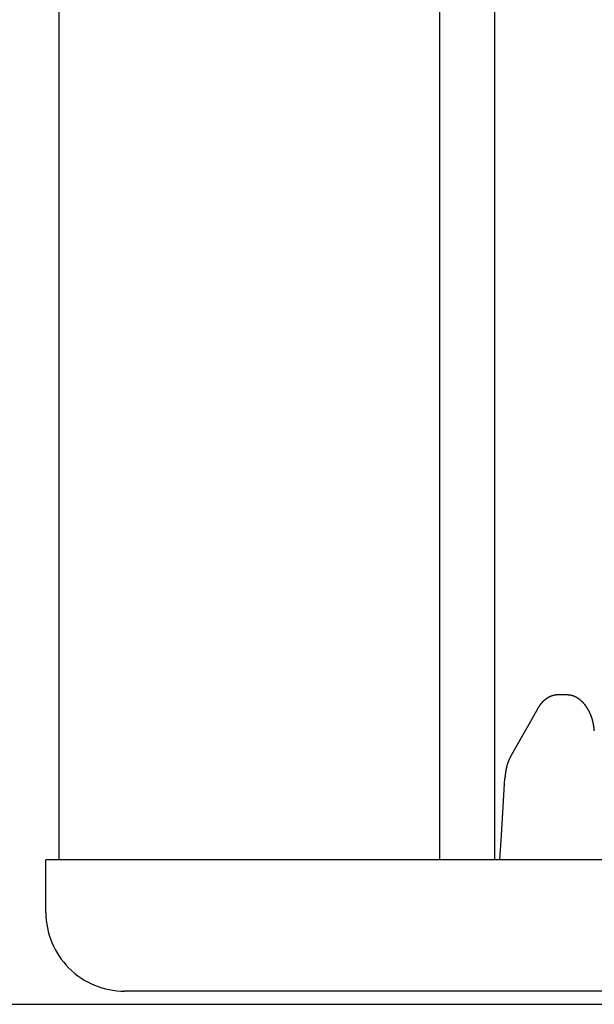
# Model space of a CAD drawing. Extents: x 0 to 990, y 0 to 1595.
# Drawn here: x 190 to 212, y 412 to 449 of the extents above; entities that cross this region are included whole.
import ezdxf

# ---------------------------------------------------------------- set-up
doc = ezdxf.new("R2010")
doc.units = 0
doc.layers.get('0').update_dxf_attribs({"linetype": 'CONTINUOUS'})
doc.layers.add('YKK_12', color=2, linetype='CONTINUOUS')
doc.layers.add('YKK_13', color=4, linetype='CONTINUOUS')

msp = doc.modelspace()

# ---------------------------------------------------------------- linework, layer by layer
for points in [[(210.524, 423.476, 0), (210.52, 423.476, 0), (210.516, 423.476, 0), (210.511, 423.475, 0), (210.507, 423.475, 0), (210.503, 423.475, 0), (210.499, 423.475, 0), (210.495, 423.474, 0), (210.491, 423.474, 0), (210.487, 423.474, 0), (210.483, 423.474, 0), (210.479, 423.473, 0), (210.474, 423.473, 0), (210.47, 423.473, 0), (210.466, 423.472, 0), (210.462, 423.472, 0), (210.458, 423.472, 0), (210.454, 423.471, 0), (210.45, 423.471, 0), (210.446, 423.471, 0), (210.442, 423.47, 0), (210.438, 423.47, 0), (210.434, 423.469, 0), (210.429, 423.469, 0), (210.425, 423.469, 0), (210.421, 423.468, 0), (210.417, 423.468, 0), (210.413, 423.467, 0), (210.409, 423.467, 0), (210.405, 423.466, 0), (210.401, 423.465, 0), (210.397, 423.465, 0), (210.393, 423.464, 0), (210.389, 423.464, 0), (210.385, 423.463, 0), (210.381, 423.462, 0), (210.377, 423.462, 0), (210.373, 423.461, 0), (210.369, 423.46, 0), (210.365, 423.459, 0), (210.361, 423.458, 0), (210.357, 423.458, 0), (210.353, 423.457, 0), (210.349, 423.456, 0), (210.345, 423.455, 0), (210.341, 423.454, 0), (210.337, 423.453, 0), (210.333, 423.452, 0), (210.329, 423.451, 0), (210.325, 423.45, 0), (210.321, 423.449, 0), (210.317, 423.448, 0), (210.313, 423.447, 0), (210.309, 423.446, 0), (210.305, 423.444, 0), (210.301, 423.443, 0), (210.297, 423.442, 0), (210.293, 423.441, 0), (210.289, 423.44, 0), (210.285, 423.438, 0), (210.282, 423.437, 0), (210.278, 423.436, 0), (210.274, 423.434, 0), (210.27, 423.433, 0), (210.266, 423.432, 0), (210.262, 423.43, 0), (210.258, 423.429, 0), (210.255, 423.427, 0), (210.251, 423.426, 0), (210.247, 423.424, 0), (210.243, 423.423, 0), (210.239, 423.421, 0), (210.235, 423.42, 0), (210.232, 423.418, 0), (210.228, 423.417, 0), (210.224, 423.415, 0), (210.22, 423.414, 0), (210.217, 423.412, 0), (210.213, 423.41, 0), (210.209, 423.409, 0), (210.205, 423.407, 0), (210.202, 423.405, 0), (210.198, 423.404, 0), (210.194, 423.402, 0), (210.191, 423.4, 0), (210.187, 423.398, 0), (210.183, 423.396, 0), (210.18, 423.395, 0), (210.176, 423.393, 0), (210.172, 423.391, 0), (210.169, 423.389, 0), (210.165, 423.387, 0), (210.161, 423.385, 0), (210.158, 423.384, 0), (210.154, 423.382, 0), (210.151, 423.38, 0), (210.147, 423.378, 0), (210.143, 423.376, 0), (210.14, 423.374, 0), (210.136, 423.372, 0), (210.133, 423.37, 0), (210.129, 423.368, 0), (210.126, 423.366, 0), (210.122, 423.364, 0), (210.119, 423.362, 0), (210.115, 423.36, 0), (210.112, 423.357, 0), (210.108, 423.355, 0), (210.105, 423.353, 0), (210.102, 423.351, 0), (210.098, 423.349, 0), (210.095, 423.347, 0), (210.091, 423.345, 0), (210.088, 423.342, 0), (210.085, 423.34, 0), (210.081, 423.338, 0), (210.078, 423.336, 0), (210.075, 423.334, 0), (210.071, 423.331, 0), (210.068, 423.329, 0), (210.065, 423.327, 0), (210.061, 423.325, 0), (210.058, 423.322, 0), (210.055, 423.32, 0), (210.051, 423.318, 0), (210.048, 423.315, 0), (210.045, 423.313, 0), (210.042, 423.311, 0), (210.038, 423.308, 0), (210.035, 423.306, 0), (210.032, 423.303, 0), (210.029, 423.301, 0), (210.026, 423.299, 0), (210.022, 423.296, 0), (210.019, 423.294, 0), (210.016, 423.291, 0), (210.013, 423.289, 0), (210.01, 423.286, 0), (210.007, 423.284, 0), (210.004, 423.281, 0), (210.001, 423.279, 0), (209.997, 423.276, 0), (209.994, 423.274, 0), (209.991, 423.271, 0), (209.988, 423.269, 0), (209.985, 423.266, 0), (209.982, 423.263, 0), (209.979, 423.261, 0), (209.976, 423.258, 0), (209.973, 423.256, 0), (209.97, 423.253, 0), (209.967, 423.25, 0), (209.964, 423.248, 0), (209.961, 423.245, 0), (209.958, 423.242, 0), (209.955, 423.24, 0), (209.952, 423.237, 0), (209.95, 423.234, 0), (209.947, 423.232, 0), (209.944, 423.229, 0), (209.941, 423.226, 0), (209.938, 423.224, 0), (209.935, 423.221, 0), (209.932, 423.218, 0), (209.93, 423.215, 0), (209.927, 423.213, 0), (209.924, 423.21, 0), (209.921, 423.207, 0), (209.918, 423.204, 0), (209.915, 423.201, 0), (209.913, 423.199, 0), (209.91, 423.196, 0), (209.907, 423.193, 0), (209.904, 423.19, 0), (209.902, 423.187, 0), (209.899, 423.184, 0), (209.896, 423.182, 0), (209.894, 423.179, 0), (209.891, 423.176, 0), (209.888, 423.173, 0), (209.886, 423.17, 0), (209.883, 423.167, 0), (209.88, 423.164, 0), (209.878, 423.161, 0), (209.875, 423.158, 0), (209.873, 423.155, 0), (209.87, 423.152, 0), (209.867, 423.15, 0), (209.865, 423.147, 0), (209.862, 423.144, 0), (209.86, 423.141, 0), (209.857, 423.138, 0), (209.855, 423.135, 0), (209.852, 423.132, 0), (209.85, 423.129, 0), (209.847, 423.126, 0), (209.845, 423.123, 0), (209.842, 423.12, 0), (209.84, 423.117, 0), (209.837, 423.113, 0), (209.835, 423.11, 0), (209.832, 423.107, 0), (209.83, 423.104, 0), (209.828, 423.101, 0), (209.825, 423.098, 0), (209.823, 423.095, 0), (209.821, 423.092, 0), (209.818, 423.089, 0), (209.816, 423.086, 0), (209.814, 423.083, 0), (209.811, 423.08, 0), (209.809, 423.076, 0), (209.807, 423.073, 0), (209.804, 423.07, 0), (209.802, 423.067, 0), (209.8, 423.064, 0), (209.798, 423.061, 0), (209.795, 423.058, 0), (209.793, 423.054, 0), (209.791, 423.051, 0), (209.789, 423.048, 0), (209.787, 423.045, 0), (209.784, 423.042, 0), (209.782, 423.039, 0), (209.78, 423.035, 0), (209.778, 423.032, 0), (209.776, 423.029, 0), (209.774, 423.026, 0), (209.772, 423.022, 0), (209.77, 423.019, 0), (209.768, 423.016, 0), (209.765, 423.013, 0), (209.763, 423.01, 0), (209.761, 423.006, 0), (209.759, 423.003, 0), (209.757, 423, 0), (209.755, 422.997, 0), (209.753, 422.993, 0), (209.751, 422.99, 0), (209.749, 422.987, 0), (209.747, 422.984, 0), (209.745, 422.98, 0), (209.743, 422.977, 0), (209.741, 422.974, 0), (209.739, 422.971, 0), (209.737, 422.967, 0), (209.735, 422.964, 0), (209.733, 422.961, 0), (209.731, 422.957, 0), (209.729, 422.954, 0), (209.727, 422.951, 0), (209.725, 422.948, 0), (209.723, 422.944, 0), (209.721, 422.941, 0), (209.719, 422.938, 0), (209.717, 422.935, 0)], [(211.888, 422.1, 0), (211.888, 422.106, 0), (211.887, 422.112, 0), (211.887, 422.117, 0), (211.886, 422.123, 0), (211.885, 422.129, 0), (211.885, 422.134, 0), (211.884, 422.14, 0), (211.884, 422.146, 0), (211.883, 422.151, 0), (211.883, 422.157, 0), (211.882, 422.163, 0), (211.882, 422.168, 0), (211.881, 422.174, 0), (211.88, 422.18, 0), (211.88, 422.185, 0), (211.879, 422.191, 0), (211.879, 422.197, 0), (211.878, 422.202, 0), (211.877, 422.208, 0), (211.877, 422.214, 0), (211.876, 422.219, 0), (211.876, 422.225, 0), (211.875, 422.23, 0), (211.874, 422.236, 0), (211.874, 422.242, 0), (211.873, 422.247, 0), (211.872, 422.253, 0), (211.871, 422.259, 0), (211.871, 422.264, 0), (211.87, 422.27, 0), (211.869, 422.276, 0), (211.868, 422.281, 0), (211.868, 422.287, 0), (211.867, 422.293, 0), (211.866, 422.298, 0), (211.865, 422.304, 0), (211.864, 422.31, 0), (211.863, 422.315, 0), (211.862, 422.321, 0), (211.862, 422.326, 0), (211.861, 422.332, 0), (211.86, 422.338, 0), (211.859, 422.343, 0), (211.858, 422.349, 0), (211.857, 422.355, 0), (211.856, 422.36, 0), (211.855, 422.366, 0), (211.854, 422.371, 0), (211.852, 422.377, 0), (211.851, 422.383, 0), (211.85, 422.388, 0), (211.849, 422.394, 0), (211.848, 422.399, 0), (211.847, 422.405, 0), (211.846, 422.411, 0), (211.844, 422.416, 0), (211.843, 422.422, 0), (211.842, 422.427, 0), (211.841, 422.433, 0), (211.839, 422.439, 0), (211.838, 422.444, 0), (211.837, 422.45, 0), (211.835, 422.455, 0), (211.834, 422.461, 0), (211.833, 422.466, 0), (211.831, 422.472, 0), (211.83, 422.478, 0), (211.828, 422.483, 0), (211.827, 422.489, 0), (211.825, 422.494, 0), (211.824, 422.5, 0), (211.822, 422.505, 0), (211.821, 422.511, 0), (211.819, 422.516, 0), (211.818, 422.522, 0), (211.816, 422.527, 0), (211.815, 422.533, 0), (211.813, 422.539, 0), (211.811, 422.544, 0), (211.81, 422.55, 0), (211.808, 422.555, 0), (211.806, 422.561, 0), (211.805, 422.566, 0), (211.803, 422.572, 0), (211.801, 422.577, 0), (211.799, 422.583, 0), (211.798, 422.588, 0), (211.796, 422.594, 0), (211.794, 422.599, 0), (211.792, 422.605, 0), (211.79, 422.61, 0), (211.788, 422.615, 0), (211.787, 422.621, 0), (211.785, 422.626, 0), (211.783, 422.632, 0), (211.781, 422.637, 0), (211.779, 422.643, 0), (211.777, 422.648, 0), (211.775, 422.654, 0), (211.773, 422.659, 0), (211.771, 422.664, 0), (211.769, 422.67, 0), (211.767, 422.675, 0), (211.765, 422.681, 0), (211.763, 422.686, 0), (211.76, 422.692, 0), (211.758, 422.697, 0), (211.756, 422.702, 0), (211.754, 422.708, 0), (211.752, 422.713, 0), (211.75, 422.718, 0), (211.747, 422.724, 0), (211.745, 422.729, 0), (211.743, 422.735, 0), (211.741, 422.74, 0), (211.738, 422.745, 0), (211.736, 422.751, 0), (211.734, 422.756, 0), (211.731, 422.761, 0), (211.729, 422.767, 0), (211.727, 422.772, 0), (211.724, 422.777, 0), (211.722, 422.783, 0), (211.719, 422.788, 0), (211.717, 422.793, 0), (211.715, 422.798, 0), (211.712, 422.804, 0), (211.71, 422.809, 0), (211.707, 422.814, 0), (211.704, 422.819, 0), (211.702, 422.825, 0), (211.699, 422.83, 0), (211.697, 422.835, 0), (211.694, 422.84, 0), (211.691, 422.846, 0), (211.689, 422.851, 0), (211.686, 422.856, 0), (211.683, 422.861, 0), (211.681, 422.866, 0), (211.678, 422.872, 0), (211.675, 422.877, 0), (211.672, 422.882, 0), (211.67, 422.887, 0), (211.667, 422.892, 0), (211.664, 422.897, 0), (211.661, 422.903, 0), (211.658, 422.908, 0), (211.655, 422.913, 0), (211.652, 422.918, 0), (211.649, 422.923, 0), (211.647, 422.928, 0), (211.644, 422.933, 0), (211.641, 422.938, 0), (211.638, 422.943, 0), (211.634, 422.948, 0), (211.631, 422.953, 0), (211.628, 422.958, 0), (211.625, 422.963, 0), (211.622, 422.969, 0), (211.619, 422.974, 0), (211.616, 422.979, 0), (211.613, 422.984, 0), (211.609, 422.988, 0), (211.606, 422.993, 0), (211.603, 422.998, 0), (211.6, 423.003, 0), (211.596, 423.008, 0), (211.593, 423.013, 0), (211.59, 423.018, 0), (211.586, 423.023, 0), (211.583, 423.028, 0), (211.579, 423.033, 0), (211.576, 423.038, 0), (211.572, 423.043, 0), (211.569, 423.047, 0), (211.565, 423.052, 0), (211.562, 423.057, 0), (211.558, 423.062, 0), (211.555, 423.067, 0), (211.551, 423.071, 0), (211.547, 423.076, 0), (211.544, 423.081, 0), (211.54, 423.086, 0), (211.536, 423.09, 0), (211.533, 423.095, 0), (211.529, 423.1, 0), (211.525, 423.104, 0), (211.521, 423.109, 0), (211.518, 423.114, 0), (211.514, 423.118, 0), (211.51, 423.123, 0), (211.506, 423.128, 0), (211.502, 423.132, 0), (211.498, 423.137, 0), (211.494, 423.141, 0), (211.49, 423.146, 0), (211.486, 423.15, 0), (211.482, 423.155, 0), (211.478, 423.159, 0), (211.474, 423.164, 0), (211.47, 423.168, 0), (211.466, 423.173, 0), (211.462, 423.177, 0), (211.457, 423.181, 0), (211.453, 423.186, 0), (211.449, 423.19, 0), (211.445, 423.194, 0), (211.44, 423.199, 0), (211.436, 423.203, 0), (211.432, 423.207, 0), (211.427, 423.211, 0), (211.423, 423.216, 0), (211.419, 423.22, 0), (211.414, 423.224, 0), (211.41, 423.228, 0), (211.405, 423.232, 0), (211.401, 423.236, 0), (211.396, 423.24, 0), (211.391, 423.245, 0), (211.387, 423.249, 0), (211.382, 423.253, 0), (211.378, 423.257, 0), (211.373, 423.261, 0), (211.368, 423.264, 0), (211.364, 423.268, 0), (211.359, 423.272, 0), (211.354, 423.276, 0), (211.349, 423.28, 0), (211.344, 423.284, 0), (211.34, 423.288, 0), (211.335, 423.291, 0), (211.33, 423.295, 0), (211.325, 423.299, 0), (211.32, 423.303, 0), (211.315, 423.306, 0), (211.31, 423.31, 0), (211.305, 423.314, 0), (211.3, 423.317, 0), (211.295, 423.321, 0), (211.29, 423.324, 0), (211.285, 423.328, 0), (211.279, 423.331, 0), (211.274, 423.335, 0), (211.269, 423.338, 0), (211.264, 423.341, 0), (211.259, 423.345, 0), (211.253, 423.348, 0), (211.248, 423.351, 0), (211.243, 423.355, 0), (211.237, 423.358, 0), (211.232, 423.361, 0), (211.227, 423.364, 0), (211.221, 423.367, 0), (211.216, 423.371, 0), (211.21, 423.374, 0), (211.205, 423.377, 0), (211.199, 423.38, 0), (211.194, 423.383, 0), (211.188, 423.386, 0), (211.183, 423.388, 0), (211.177, 423.391, 0), (211.171, 423.394, 0), (211.166, 423.397, 0), (211.16, 423.4, 0), (211.154, 423.402, 0), (211.149, 423.405, 0), (211.143, 423.408, 0), (211.137, 423.41, 0), (211.131, 423.413, 0), (211.125, 423.415, 0), (211.12, 423.418, 0), (211.114, 423.42, 0), (211.108, 423.422, 0), (211.102, 423.425, 0), (211.096, 423.427, 0), (211.09, 423.429, 0), (211.084, 423.431, 0), (211.078, 423.433, 0), (211.072, 423.435, 0), (211.066, 423.437, 0), (211.06, 423.439, 0), (211.054, 423.441, 0), (211.048, 423.443, 0), (211.042, 423.444, 0), (211.036, 423.446, 0), (211.03, 423.448, 0), (211.024, 423.449, 0), (211.018, 423.451, 0), (211.012, 423.452, 0), (211.006, 423.453, 0), (210.999, 423.455, 0), (210.993, 423.456, 0), (210.987, 423.457, 0), (210.981, 423.458, 0), (210.975, 423.459, 0), (210.968, 423.46, 0), (210.962, 423.461, 0), (210.956, 423.462, 0), (210.95, 423.463, 0), (210.943, 423.464, 0), (210.937, 423.465, 0), (210.931, 423.466, 0), (210.925, 423.467, 0), (210.918, 423.467, 0), (210.912, 423.468, 0), (210.906, 423.469, 0), (210.899, 423.469, 0), (210.893, 423.47, 0), (210.887, 423.471, 0), (210.88, 423.471, 0), (210.874, 423.472, 0), (210.868, 423.472, 0), (210.861, 423.473, 0), (210.855, 423.473, 0), (210.849, 423.474, 0), (210.842, 423.475, 0), (210.836, 423.475, 0), (210.829, 423.476, 0), (210.823, 423.476, 0)], [(208.728, 421.187, 0), (208.726, 421.182, 0), (208.723, 421.178, 0), (208.721, 421.174, 0), (208.719, 421.169, 0), (208.717, 421.165, 0), (208.714, 421.161, 0), (208.712, 421.156, 0), (208.71, 421.152, 0), (208.708, 421.148, 0), (208.705, 421.143, 0), (208.703, 421.139, 0), (208.701, 421.134, 0), (208.699, 421.13, 0), (208.696, 421.126, 0), (208.694, 421.121, 0), (208.692, 421.117, 0), (208.69, 421.112, 0), (208.688, 421.108, 0), (208.685, 421.104, 0), (208.683, 421.099, 0), (208.681, 421.095, 0), (208.679, 421.091, 0), (208.677, 421.086, 0), (208.675, 421.082, 0), (208.672, 421.077, 0), (208.67, 421.073, 0), (208.668, 421.069, 0), (208.666, 421.064, 0), (208.664, 421.06, 0), (208.662, 421.055, 0), (208.66, 421.051, 0), (208.658, 421.046, 0), (208.656, 421.042, 0), (208.653, 421.038, 0), (208.651, 421.033, 0), (208.649, 421.029, 0), (208.647, 421.024, 0), (208.645, 421.02, 0), (208.643, 421.015, 0), (208.641, 421.011, 0), (208.639, 421.006, 0), (208.637, 421.002, 0), (208.635, 420.998, 0), (208.634, 420.993, 0), (208.632, 420.989, 0), (208.63, 420.984, 0), (208.628, 420.98, 0), (208.626, 420.975, 0), (208.624, 420.971, 0), (208.622, 420.966, 0), (208.62, 420.962, 0), (208.619, 420.957, 0), (208.617, 420.953, 0), (208.615, 420.948, 0), (208.613, 420.944, 0), (208.611, 420.939, 0), (208.61, 420.935, 0), (208.608, 420.93, 0), (208.606, 420.925, 0), (208.604, 420.921, 0), (208.603, 420.916, 0), (208.601, 420.912, 0), (208.599, 420.907, 0), (208.598, 420.903, 0), (208.596, 420.898, 0), (208.594, 420.894, 0), (208.593, 420.889, 0), (208.591, 420.884, 0), (208.59, 420.88, 0), (208.588, 420.875, 0), (208.586, 420.871, 0), (208.585, 420.866, 0), (208.583, 420.862, 0), (208.582, 420.857, 0), (208.58, 420.852, 0), (208.579, 420.848, 0), (208.577, 420.843, 0), (208.576, 420.839, 0), (208.574, 420.834, 0), (208.573, 420.829, 0), (208.571, 420.825, 0), (208.57, 420.82, 0), (208.569, 420.815, 0), (208.567, 420.811, 0), (208.566, 420.806, 0), (208.565, 420.802, 0), (208.563, 420.797, 0), (208.562, 420.792, 0), (208.56, 420.788, 0), (208.559, 420.783, 0), (208.558, 420.778, 0), (208.557, 420.774, 0), (208.555, 420.769, 0), (208.554, 420.764, 0), (208.553, 420.76, 0), (208.552, 420.755, 0), (208.55, 420.75, 0), (208.549, 420.746, 0), (208.548, 420.741, 0), (208.547, 420.736, 0), (208.546, 420.732, 0), (208.544, 420.727, 0), (208.543, 420.722, 0), (208.542, 420.718, 0), (208.541, 420.713, 0), (208.54, 420.708, 0), (208.539, 420.704, 0), (208.538, 420.699, 0), (208.537, 420.694, 0), (208.535, 420.69, 0), (208.534, 420.685, 0), (208.533, 420.68, 0), (208.532, 420.676, 0), (208.531, 420.671, 0), (208.53, 420.666, 0), (208.529, 420.662, 0), (208.528, 420.657, 0), (208.527, 420.652, 0), (208.526, 420.648, 0), (208.526, 420.643, 0), (208.525, 420.638, 0), (208.524, 420.633, 0), (208.523, 420.629, 0), (208.522, 420.624, 0), (208.521, 420.619, 0), (208.52, 420.615, 0), (208.519, 420.61, 0), (208.518, 420.605, 0), (208.518, 420.6, 0), (208.517, 420.596, 0), (208.516, 420.591, 0), (208.515, 420.586, 0), (208.514, 420.582, 0), (208.514, 420.577, 0), (208.513, 420.572, 0), (208.512, 420.567, 0), (208.511, 420.563, 0), (208.51, 420.558, 0), (208.51, 420.553, 0), (208.509, 420.549, 0), (208.508, 420.544, 0), (208.508, 420.539, 0), (208.507, 420.534, 0), (208.506, 420.53, 0), (208.505, 420.525, 0), (208.505, 420.52, 0), (208.504, 420.515, 0), (208.503, 420.511, 0), (208.503, 420.506, 0), (208.502, 420.501, 0), (208.501, 420.497, 0), (208.501, 420.492, 0), (208.5, 420.487, 0), (208.5, 420.482, 0), (208.499, 420.478, 0), (208.498, 420.473, 0), (208.498, 420.468, 0), (208.497, 420.463, 0), (208.496, 420.459, 0), (208.496, 420.454, 0), (208.495, 420.449, 0), (208.495, 420.444, 0), (208.494, 420.44, 0), (208.494, 420.435, 0), (208.493, 420.43, 0), (208.492, 420.425, 0), (208.492, 420.421, 0), (208.491, 420.416, 0), (208.491, 420.411, 0), (208.49, 420.407, 0), (208.49, 420.402, 0), (208.489, 420.397, 0), (208.489, 420.392, 0), (208.488, 420.388, 0), (208.488, 420.383, 0), (208.487, 420.378, 0), (208.486, 420.373, 0), (208.486, 420.369, 0), (208.485, 420.364, 0), (208.485, 420.359, 0), (208.484, 420.354, 0), (208.484, 420.35, 0), (208.483, 420.345, 0), (208.483, 420.34, 0), (208.482, 420.335, 0), (208.482, 420.331, 0), (208.481, 420.326, 0), (208.481, 420.321, 0), (208.48, 420.316, 0), (208.48, 420.312, 0), (208.479, 420.307, 0)]]:
    msp.add_polyline3d(points)
at = {"layer": 'YKK_12'}
for p, q in [((191.488543, 476.296785), (191.488543, 417.189359)), ((205.988543, 476.296785), (205.988543, 417.189359)), ((208.088544, 476.296785), (208.088544, 417.189359)), ((153.303884, 411.689359), (269.488543, 411.689359))]:
    msp.add_line(p, q, dxfattribs=at)
at = {"layer": 'YKK_13', "linetype": 'Continuous'}
for p, q in [((210.823123, 423.476113), (210.523786, 423.476113)), ((209.717202, 422.934509), (208.72775, 421.186825)), ((208.346385, 418.135054), (208.479217, 420.306838)), ((208.288543, 417.189359), (208.346385, 418.135054)), ((274.988543, 417.189359), (190.988543, 417.189359)), ((190.988543, 415.189359), (190.988543, 417.189359)), ((271.988543, 412.189359), (193.988543, 412.189359))]:
    msp.add_line(p, q, dxfattribs=at)
for start, end in [(180, 225), (225, 270)]:
    msp.add_arc((193.988543, 415.189359), 3, start, end, dxfattribs=at)

doc.saveas('drawing.dxf')
